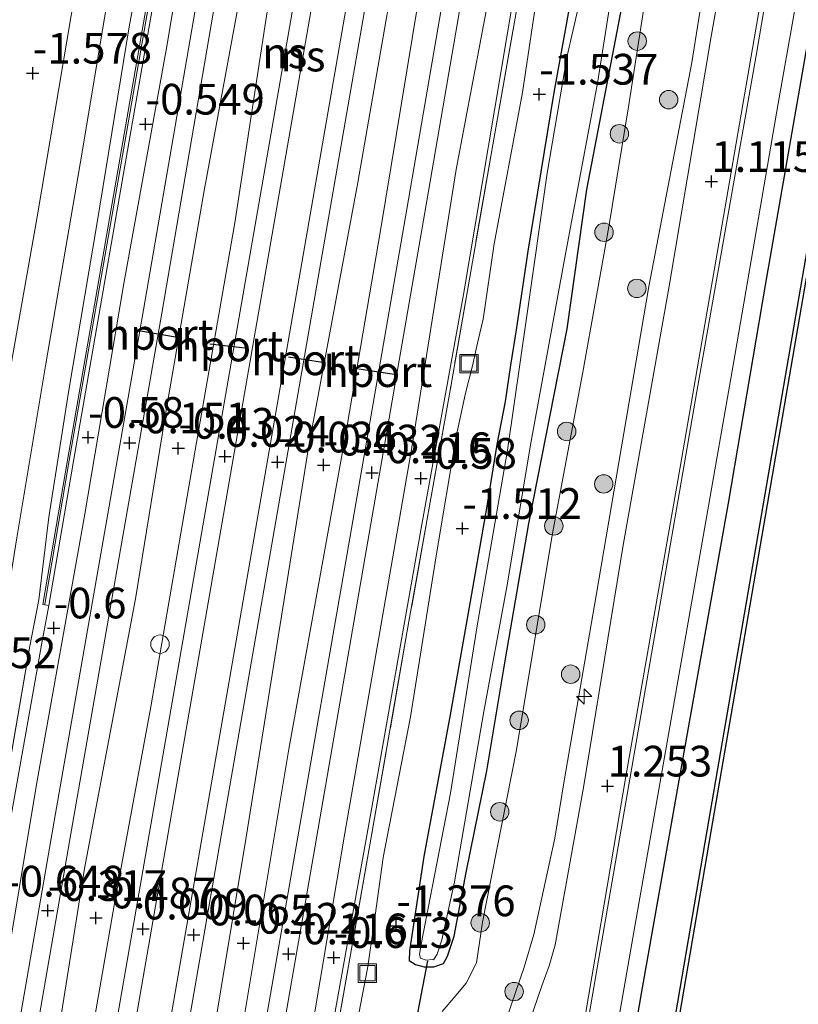
# Model space of a CAD drawing. Units: metres. Extents: x 125941 to 129816, y 468750 to 475001.
# Drawn here: x 128644 to 128707, y 469499 to 469579 of the extents above; entities that cross this region are included whole.
import ezdxf
from ezdxf.enums import TextEntityAlignment as Align

# ---------------------------------------------------------------- set-up
doc = ezdxf.new("R2010")
doc.units = ezdxf.units.M
doc.linetypes.add('IE-TERREINAFSCHEIDING', pattern=[10, 8, -2])
doc.layers.get('0').update_dxf_attribs({"lineweight": 25})
for name, color, linetype, lineweight in [('B-ME-AL-OVERIG-S-B1', 7, 'Continuous', 18), ('B-ME-GC-DAMWAND-GV-B6', 10, 'Continuous', 25), ('B-ME-GR-BOOM-S-B1', 93, 'Continuous', 18), ('B-ME-GW-HOOGTEPUNT-S-B1', 10, 'Continuous', 25), ('B-ME-GW-INSTEEKWATERGANG-L-B1', 10, 'Continuous', 25), ('B-ME-GW-KRUINLIJN-L-B1', 93, 'Continuous', 18), ('B-ME-GW-TEENLIJN-L-B1', 93, 'Continuous', 18), ('B-ME-IE-GRASLAND-GV-B6', 93, 'Continuous', 18), ('B-ME-IE-INRICHTINGSELEMENT-S-B1', 253, 'Continuous', 18), ('B-ME-IE-TERREINAFSCHEIDING-HAAG-L-B1', 10, 'Continuous', 25), ('B-ME-IE-TERREINAFSCHEIDING-RASTERHEKWERK-L-B1', 8, 'IE-TERREINAFSCHEIDING', 18), ('B-ME-KW-DUIKER-L-B1', 10, 'Continuous', 25), ('B-ME-KW-GELUIDSWERING-GV-B6', 8, 'Continuous', 18), ('B-ME-KW-SCHERM-L-B1', 8, 'Continuous', 18), ('B-ME-OB-WATERLIJN-L-B1', 133, 'OB-WATERLIJN', 18), ('B-ME-OG-WATER-GV-B6', 153, 'Continuous', 18), ('B-ME-SB-SPOOR-GV-B6', 253, 'Continuous', 18), ('B-ME-SB-SPOOR-L-B1', 253, 'Continuous', 18), ('B-ME-VH-VERH_SOORT-BETON-OVERIG-GV-B6', 8, 'IE-TERREINAFSCHEIDING-NATUURLIJK-HOUTWAL', 18), ('B-ME-VH-VERH_SOORT-BITUMEN-GV-B6', 8, 'IE-TERREINAFSCHEIDING-NATUURLIJK-HOUTWAL', 18), ('B-ME-VH-VERH_SOORT-HALF_VERHARDING-GV-B6', 8, 'IE-TERREINAFSCHEIDING-NATUURLIJK-HOUTWAL', 18), ('B-ME-VW-PORTAAL-L-B1', 10, 'Continuous', 25)]:
    doc.layers.add(name, color=color, linetype=linetype, lineweight=lineweight)
doc.styles.add('NLCS-ISO', font='NLCS-ISO.TTF')
doc.linetypes.add('IE-TERREINAFSCHEIDING-NATUURLIJK-HOUTWAL', pattern='A,7,-1.5,[67,NLCS.SHX,S=0.75,R=45,X=0,Y=0],-1.5,7,-1.5,[70,NLCS.SHX,S=0.75,R=0,X=0,Y=0],-1.5', length=20)
doc.linetypes.add('OB-WATERLIJN', pattern='A,10,[32,NLCS.SHX,S=2,R=0,X=0,Y=0],-12', length=22)

# ---------------------------------------------------------------- blocks, each defined once
blk = doc.blocks.new('put')
for p, q in [((0.75, 0.75), (-0.75, 0.75)), ((-0.75, 0.75), (-0.75, -0.75)), ((0.75, -0.75), (0.75, 0.75)), ((-0.75, -0.75), (0.75, -0.75))]:
    blk.add_line(p, q)
blk.add_lwpolyline([(-0.625, 0.625), (0.625, 0.625), (0.625, -0.625), (-0.625, -0.625)], close=True)
blk = doc.blocks.new('dtb')
blk.add_circle((0, 0), 0.75)
blk = doc.blocks.new('boom')
blk.add_hatch(color=256).paths.add_polyline_path([(-0.75, 0, 1), (0.75, 0, 1)])
blk.add_circle((0, 0), 0.75)
blk = doc.blocks.new('hecto')
for p, q in [((0, 0.625), (-0.625, 0)), ((0, -0.625), (0, 0.625)), ((-0.625, 0), (0.625, 0)), ((0.625, 0), (0, -0.625))]:
    blk.add_line(p, q)
blk = doc.blocks.new('hoogtepunt')
for p, q in [((-0.5, 0), (0.5, 0)), ((0, 0.5), (0, -0.5))]:
    blk.add_line(p, q)

msp = doc.modelspace()

# ---------------------------------------------------------------- linework, layer by layer
at = {"layer": 'B-ME-GC-DAMWAND-GV-B6'}
for points in [[(128685.581, 469427.033, -0.273), (128685.285, 469427.084, 0.606), (128700.047, 469513.415, 0.578), (128713.059, 469588.996, 0.578), (128726.952, 469669.271, 0.578), (128743.079, 469762.591, 0.567), (128752.882, 469819.276, 0.567), (128764.394, 469885.617, 0.559), (128772.449, 469931.825, 0.559), (128780.03, 469975.604, 0.559), (128788.276, 470023.495, 0.559), (128802.222, 470104.527, 0.665), (128810.56, 470152.521, 0.534)], [(128810.856, 470152.47, -0.251), (128802.518, 470104.476, -0.251), (128788.572, 470023.444, -0.251), (128780.326, 469975.553, -0.251), (128772.745, 469931.774, -0.251), (128764.69, 469885.566, -0.251), (128753.178, 469819.225, -0.251), (128743.375, 469762.54, -0.251), (128727.248, 469669.22, -0.273), (128713.355, 469588.945, -0.273), (128700.343, 469513.364, -0.273), (128685.581, 469427.033, -0.273)]]:
    msp.add_polyline3d(points, dxfattribs=at)
at = {"layer": 'B-ME-GW-INSTEEKWATERGANG-L-B1'}
msp.add_polyline3d([(128689.709, 469585.324, -1.543), (128687.582, 469573.501, -1.614), (128685.463, 469560.59, -1.6), (128684.521, 469554.185, -1.6), (128684.041, 469551.31, -1.515), (128683.617, 469548.351, -1.487), (128682.947, 469544.861, -1.501), (128682.093, 469539.669, -1.643), (128680.69, 469531.615, -1.6), (128679.153, 469522.863, -1.494), (128677.01, 469511.333, -1.558), (128675.827, 469503.671, -1.437), (128675.819, 469502.876, -1.43), (128676.337, 469502.56, -1.451), (128677.022, 469502.356, -1.451), (128677.816, 469502.348, -1.43), (128678.595, 469502.633, -1.337), (128678.925, 469503.221, -1.288), (128679.456, 469504.855, -1.316), (128680.449, 469510.021, -1.387), (128682.115, 469518.313, -1.408), (128683.649, 469527.428, -1.316), (128685.546, 469538.427, -1.344), (128688.661, 469554.258, -1.38), (128690.262, 469565.603, -1.465), (128693.388, 469581.866, -1.288)], dxfattribs=at)
at = {"layer": 'B-ME-GW-KRUINLIJN-L-B1'}
for points in [[(128645.668, 469532.216, -0.6), (128646.496, 469538.95, -0.513), (128648.115, 469549.264, -0.676), (128650.399, 469562.767, -0.615), (128653.052, 469578.998, -0.625), (128655.895, 469593.793, -0.636), (128658.141, 469607.096, -0.651), (128661.059, 469623.898, -0.646), (128662.909, 469632.169, -0.596)], [(128687.652, 469512.835, 1.054), (128688.412, 469517.483, 1.041), (128691.027, 469532.566, 1.013), (128695.295, 469557.721, 0.958), (128698.796, 469575.94, 0.893), (128701.975, 469595.921, 0.93)], [(128681.737, 469491.103, 0.946), (128683.223, 469496.609, 1.037), (128684.126, 469499.324, 1.068), (128685.16, 469502.337, 1.112), (128685.947, 469504.987, 1.134), (128687.652, 469512.835, 1.054)]]:
    msp.add_polyline3d(points, dxfattribs=at)
at = {"layer": 'B-ME-GW-TEENLIJN-L-B1'}
for points in [[(128626.371, 469431.639, -1.695), (128628.176, 469441.553, -1.67), (128630.832, 469459.137, -1.57), (128633.928, 469475.623, -1.578), (128637.399, 469497.827, -1.556), (128641.2, 469520.62, -1.514), (128643.89, 469537.256, -1.649), (128646.251, 469551.423, -1.606), (128649.229, 469568.801, -1.62), (128652.456, 469588.229, -1.514), (128654.787, 469602.619, -1.471), (128657.547, 469619.242, -1.663), (128662.081, 469642.834, -1.762), (128666.448, 469668.196, -1.713), (128668.777, 469682.948, -1.77), (128672.275, 469701.528, -1.741), (128674.925, 469717.955, -1.563), (128678.579, 469739.98, -1.649), (128682.729, 469762.705, -1.642), (128684.172, 469769.329, -1.51)], [(128695.559, 469584.55, -1.064), (128693.644, 469572.324, -1.292), (128692.058, 469562.568, -1.292), (128689.931, 469550.745, -1.214), (128687.452, 469537.47, -1.278), (128684.531, 469520.009, -1.242), (128681.765, 469505.992, -1.221), (128681.274, 469502.685, -1.164), (128680.45, 469501.034, -1.1), (128679.607, 469500.038, -1.1), (128678.488, 469498.733, -1.078)], [(128686.369, 469582.419, -1.341), (128685.015, 469573.488, -1.453), (128682.724, 469561.19, -1.454), (128681.836, 469555.063, -1.525), (128681.431, 469553.332, -1.333), (128680.958, 469551.251, -1.099), (128680.39, 469549.044, -1.269), (128679.636, 469545.498, -1.412), (128678.021, 469535.965, -1.547), (128675.904, 469522.692, -1.426), (128673.704, 469511.245, -1.454), (128672.937, 469505.747, -1.376), (128672.406, 469502.23, -1.035), (128671.025, 469495.041, -1.198)]]:
    msp.add_polyline3d(points, dxfattribs=at)
at = {"layer": 'B-ME-IE-GRASLAND-GV-B6'}
for points in [[(128743.079, 469762.591, 0.567), (128726.952, 469669.271, 0.578), (128713.059, 469588.996, 0.578), (128700.047, 469513.415, 0.578), (128685.285, 469427.084, 0.606), (128682.038, 469427.199, 1.243), (128685.112, 469445.025, 1.239), (128688.156, 469462.668, 1.234), (128691.45, 469481.349, 1.191), (128694.676, 469500.192, 1.152), (128698.153, 469519.826, 1.103), (128701.749, 469540.08, 1.113), (128704.764, 469557.827, 1.074), (128708.704, 469580.385, 1.079), (128712.339, 469601.866, 1.128), (128716.24, 469624.482, 1.079), (128720.393, 469647.888, 1.021), (128724.364, 469671.379, 1.016), (128728.143, 469692.586, 1.089), (128732.982, 469720.85, 1.22)], [(128637.399, 469497.827, -1.556), (128641.2, 469520.62, -1.514), (128643.89, 469537.256, -1.649), (128646.251, 469551.423, -1.606), (128649.229, 469568.801, -1.62), (128652.456, 469588.229, -1.514), (128654.787, 469602.619, -1.471), (128657.547, 469619.242, -1.663), (128662.081, 469642.834, -1.762), (128666.448, 469668.196, -1.713), (128668.777, 469682.948, -1.77), (128672.275, 469701.528, -1.741), (128674.925, 469717.955, -1.563), (128678.579, 469739.98, -1.649)], [(128678.579, 469739.98, -1.649), (128674.925, 469717.955, -1.563), (128672.275, 469701.528, -1.741), (128668.777, 469682.948, -1.77), (128666.448, 469668.196, -1.713), (128662.081, 469642.834, -1.762), (128657.547, 469619.242, -1.663), (128654.787, 469602.619, -1.471), (128652.456, 469588.229, -1.514), (128649.229, 469568.801, -1.62), (128646.251, 469551.423, -1.606), (128643.89, 469537.256, -1.649), (128641.2, 469520.62, -1.514), (128637.399, 469497.827, -1.556)], [(128681.822, 469737.12, -0.737), (128676.948, 469708.743, -0.745), (128674.309, 469693.689, -0.727), (128671.669, 469678.635, -0.709), (128667.478, 469653.819, -0.674), (128664.407, 469635.953, -0.652), (128663.833, 469631.898, -0.626), (128663.34, 469631.983, -0.596), (128660.215, 469613.836, -0.595), (128656.429, 469591.983, -0.631), (128652.519, 469569.482, -0.615), (128648.007, 469543.574, -0.6), (128646.01, 469531.839, -0.595), (128646.503, 469531.755, -0.595), (128645.911, 469528.555, -0.73), (128642.431, 469509.172, -0.745), (128638.058, 469484.535, -0.73)], [(128669.603, 469497.653, -0.659), (128672.693, 469514.864, -0.688), (128676.784, 469538.035, -0.652), (128680.223, 469557.061, -0.624), (128684.266, 469581.11, -0.61), (128687.321, 469599.268, -0.602), (128690.865, 469619.215, -0.645), (128694.312, 469639.036, -0.695), (128697.982, 469660.768, -0.737), (128701.249, 469680.405, -0.716), (128705.212, 469704.035, -0.702), (128709.793, 469730.514, -0.674)], [(128632.383, 469488.521, -1.633), (128635.631, 469506.933, -1.654), (128639.036, 469525.024, -1.661), (128642.166, 469544.327, -1.761), (128645.536, 469563.366, -1.647), (128648.325, 469579.766, -1.64), (128650.973, 469594.674, -1.491), (128654.179, 469613.238, -1.704), (128657.623, 469633.421, -1.732), (128661.033, 469652.67, -1.725), (128664.674, 469672.742, -1.754), (128668.4, 469694.391, -1.818), (128671.713, 469713.514, -1.675), (128674.481, 469729.05, -1.711)], [(128689.759, 469480.294, 1.105), (128693.928, 469504.246, 1.183), (128697.67, 469525.602, 1.105), (128702.174, 469551.299, 1.041), (128705.834, 469572.599, 1.034), (128710.005, 469596.188, 1.077), (128714.426, 469621.829, 1.034), (128718.796, 469646.828, 1.02), (128723.646, 469674.703, 1.02), (128727.592, 469698.625, 1.027), (128732.405, 469725.928, 1.141)], [(128669.428, 469494.262, -0.622), (128672.69, 469512.742, -0.622), (128675.657, 469529.688, -0.643), (128679.16, 469549.425, -0.686), (128682.607, 469569.246, -0.643), (128686.017, 469588.494, -0.459), (128690.221, 469613.381, -0.729), (128694.964, 469640.697, -0.7), (128698.247, 469660.042, -0.75), (128702.571, 469685.556, -0.714), (128705.678, 469704.357, -0.665), (128708.873, 469722.489, -0.515)], [(128708.873, 469722.489, -0.515), (128705.678, 469704.357, -0.665), (128702.571, 469685.556, -0.714), (128698.247, 469660.042, -0.75), (128694.964, 469640.697, -0.7), (128690.221, 469613.381, -0.729), (128686.017, 469588.494, -0.459), (128682.607, 469569.246, -0.643), (128679.16, 469549.425, -0.686), (128675.657, 469529.688, -0.643), (128672.69, 469512.742, -0.622), (128669.428, 469494.262, -0.622)], [(128683.223, 469496.609, 1.037), (128684.126, 469499.324, 1.068), (128685.16, 469502.337, 1.112), (128685.947, 469504.987, 1.134), (128687.652, 469512.835, 1.054), (128688.412, 469517.483, 1.041), (128691.027, 469532.566, 1.013), (128695.295, 469557.721, 0.958), (128698.796, 469575.94, 0.893), (128701.975, 469595.921, 0.93), (128709.354, 469639.077, 1.018), (128712.825, 469657.977, 0.932), (128716.231, 469678.818, 0.961), (128719.413, 469696.137, 0.957), (128720.474, 469703.634, 0.885), (128720.582, 469707.488, 0.855), (128720.112, 469711.923, 0.865), (128720.304, 469715.381, 0.846), (128720.944, 469722.154, 0.883)], [(128720.944, 469722.154, 0.883), (128720.304, 469715.381, 0.846), (128720.112, 469711.923, 0.865), (128720.582, 469707.488, 0.855), (128720.474, 469703.634, 0.885), (128719.413, 469696.137, 0.957), (128716.231, 469678.818, 0.961), (128712.825, 469657.977, 0.932), (128709.354, 469639.077, 1.018), (128701.975, 469595.921, 0.93), (128698.796, 469575.94, 0.893), (128695.295, 469557.721, 0.958), (128691.027, 469532.566, 1.013), (128688.412, 469517.483, 1.041), (128687.652, 469512.835, 1.054), (128685.947, 469504.987, 1.134), (128685.16, 469502.337, 1.112), (128684.126, 469499.324, 1.068), (128683.223, 469496.609, 1.037)], [(128732.982, 469720.85, 1.22), (128728.143, 469692.586, 1.089), (128724.364, 469671.379, 1.016), (128720.393, 469647.888, 1.021), (128716.24, 469624.482, 1.079), (128712.339, 469601.866, 1.128), (128708.704, 469580.385, 1.079), (128704.764, 469557.827, 1.074), (128701.749, 469540.08, 1.113), (128698.153, 469519.826, 1.103), (128694.676, 469500.192, 1.152), (128691.45, 469481.349, 1.191)], [(128678.063, 469719.596, -0.703), (128675.633, 469705.442, -0.767), (128673.095, 469690.731, -0.739), (128670.249, 469674.414, -0.725), (128667.684, 469659.562, -0.661), (128665.131, 469645.143, -0.703), (128662.909, 469632.169, -0.596), (128661.059, 469623.898, -0.646), (128658.141, 469607.096, -0.651), (128655.895, 469593.793, -0.636), (128653.052, 469578.998, -0.625), (128650.399, 469562.767, -0.615), (128648.115, 469549.264, -0.676), (128646.496, 469538.95, -0.513), (128645.668, 469532.216, -0.6), (128644.947, 469528.44, -0.654), (128641.66, 469509.457, -0.796), (128639.096, 469494.606, -0.725)], [(128639.096, 469494.606, -0.725), (128641.66, 469509.457, -0.796), (128644.947, 469528.44, -0.654), (128645.668, 469532.216, -0.6), (128646.496, 469538.95, -0.513), (128648.115, 469549.264, -0.676), (128650.399, 469562.767, -0.615), (128653.052, 469578.998, -0.625), (128655.895, 469593.793, -0.636), (128658.141, 469607.096, -0.651), (128661.059, 469623.898, -0.646), (128662.909, 469632.169, -0.596), (128665.131, 469645.143, -0.703), (128667.684, 469659.562, -0.661), (128670.249, 469674.414, -0.725), (128673.095, 469690.731, -0.739), (128675.633, 469705.442, -0.767), (128678.063, 469719.596, -0.703)], [(128722.317, 469719.76, 1.069), (128721.781, 469715.086, 1.069), (128721.684, 469713.078, 1.069), (128721.878, 469709.567, 1.062), (128722.155, 469706.112, 1.069), (128722.158, 469703.868, 1.055), (128721.911, 469701.454, 1.041), (128718.985, 469684.718, 0.956), (128714.776, 469660.557, 0.885), (128710.344, 469634.484, 1.005), (128705.29, 469605.925, 0.998), (128700.37, 469578.064, 1.02), (128696.968, 469557.728, 1.062), (128693.21, 469536.664, 1.041), (128689.999, 469516.943, 1.141), (128687.684, 469504.143, 1.162), (128687.209, 469502.425, 1.183), (128686.608, 469500.803, 1.183), (128685.298, 469497.002, 1.155)], [(128690.496, 469584.521, -1.99), (128688.66, 469576.478, -1.99), (128687.045, 469566.945, -1.99), (128685.391, 469555.32, -1.99), (128683.8, 469544.407, -1.99), (128681.37, 469530.254, -1.99), (128679.159, 469516.493, -1.99), (128676.798, 469504.208, -1.99), (128676.637, 469503.37, -1.99), (128676.723, 469503.064, -1.99), (128677.198, 469502.901, -1.99), (128677.714, 469502.946, -1.99), (128677.784, 469502.933, -1.99), (128678.087, 469503.381, -1.99), (128678.455, 469504.541, -1.99), (128679.506, 469509.261, -1.99), (128681.883, 469523.135, -1.99), (128683.758, 469533.269, -1.99), (128685.746, 469545.119, -1.99), (128688.558, 469560.502, -1.99), (128691.13, 469574.266, -1.99), (128693.724, 469590.776, -1.99)], [(128693.388, 469581.866, -1.288), (128690.262, 469565.603, -1.465), (128688.661, 469554.258, -1.38), (128685.546, 469538.427, -1.344), (128683.649, 469527.428, -1.316), (128682.115, 469518.313, -1.408), (128680.449, 469510.021, -1.387), (128679.456, 469504.855, -1.316), (128678.925, 469503.221, -1.288), (128678.595, 469502.633, -1.337), (128677.816, 469502.348, -1.43), (128677.022, 469502.356, -1.451), (128676.337, 469502.56, -1.451), (128675.819, 469502.876, -1.43), (128675.827, 469503.671, -1.437), (128677.01, 469511.333, -1.558), (128679.153, 469522.863, -1.494), (128680.69, 469531.615, -1.6), (128682.093, 469539.669, -1.643), (128682.947, 469544.861, -1.501), (128683.617, 469548.351, -1.487), (128684.041, 469551.31, -1.515), (128684.521, 469554.185, -1.6), (128685.463, 469560.59, -1.6), (128687.582, 469573.501, -1.614), (128689.709, 469585.324, -1.543)], [(128689.709, 469585.324, -1.543), (128687.582, 469573.501, -1.614), (128685.463, 469560.59, -1.6), (128684.521, 469554.185, -1.6), (128684.041, 469551.31, -1.515), (128683.617, 469548.351, -1.487), (128682.947, 469544.861, -1.501), (128682.093, 469539.669, -1.643), (128680.69, 469531.615, -1.6), (128679.153, 469522.863, -1.494), (128677.01, 469511.333, -1.558), (128675.827, 469503.671, -1.437), (128675.819, 469502.876, -1.43), (128676.337, 469502.56, -1.451), (128677.022, 469502.356, -1.451), (128677.816, 469502.348, -1.43), (128678.595, 469502.633, -1.337), (128678.925, 469503.221, -1.288), (128679.456, 469504.855, -1.316), (128680.449, 469510.021, -1.387), (128682.115, 469518.313, -1.408), (128683.649, 469527.428, -1.316), (128685.546, 469538.427, -1.344), (128688.661, 469554.258, -1.38), (128690.262, 469565.603, -1.465), (128693.388, 469581.866, -1.288)], [(128695.559, 469584.55, -1.064), (128693.644, 469572.324, -1.292), (128692.058, 469562.568, -1.292), (128689.931, 469550.745, -1.214), (128687.452, 469537.47, -1.278), (128684.531, 469520.009, -1.242), (128681.765, 469505.992, -1.221), (128681.274, 469502.685, -1.164), (128680.45, 469501.034, -1.1), (128679.607, 469500.038, -1.1), (128678.488, 469498.733, -1.078)], [(128678.488, 469498.733, -1.078), (128679.607, 469500.038, -1.1), (128680.45, 469501.034, -1.1), (128681.274, 469502.685, -1.164), (128681.765, 469505.992, -1.221), (128684.531, 469520.009, -1.242), (128687.452, 469537.47, -1.278), (128689.931, 469550.745, -1.214), (128692.058, 469562.568, -1.292), (128693.644, 469572.324, -1.292), (128695.559, 469584.55, -1.064)], [(128686.369, 469582.419, -1.341), (128685.015, 469573.488, -1.453), (128682.724, 469561.19, -1.454), (128681.836, 469555.063, -1.525), (128681.431, 469553.332, -1.333), (128680.958, 469551.251, -1.099), (128680.39, 469549.044, -1.269), (128679.636, 469545.498, -1.412), (128678.021, 469535.965, -1.547), (128675.904, 469522.692, -1.426), (128673.704, 469511.245, -1.454), (128672.937, 469505.747, -1.376), (128672.406, 469502.23, -1.035), (128671.025, 469495.041, -1.198)], [(128671.025, 469495.041, -1.198), (128672.406, 469502.23, -1.035), (128672.937, 469505.747, -1.376), (128673.704, 469511.245, -1.454), (128675.904, 469522.692, -1.426), (128678.021, 469535.965, -1.547), (128679.636, 469545.498, -1.412), (128680.39, 469549.044, -1.269), (128680.958, 469551.251, -1.099), (128681.431, 469553.332, -1.333), (128681.836, 469555.063, -1.525), (128682.724, 469561.19, -1.454), (128685.015, 469573.488, -1.453), (128686.369, 469582.419, -1.341)]]:
    msp.add_polyline3d(points, dxfattribs=at)
at = {"layer": 'B-ME-IE-TERREINAFSCHEIDING-HAAG-L-B1'}
msp.add_polyline3d([(128739.906, 469761.507, 1.307), (128736.792, 469742.989, 1.22), (128732.982, 469720.85, 1.22), (128728.143, 469692.586, 1.089), (128724.364, 469671.379, 1.016), (128720.393, 469647.888, 1.021), (128716.24, 469624.482, 1.079), (128712.339, 469601.866, 1.128), (128708.704, 469580.385, 1.079), (128704.764, 469557.827, 1.074), (128701.749, 469540.08, 1.113), (128698.153, 469519.826, 1.103), (128694.676, 469500.192, 1.152), (128691.45, 469481.349, 1.191), (128688.156, 469462.668, 1.234), (128685.112, 469445.025, 1.239), (128682.038, 469427.199, 1.243)], dxfattribs=at)
at = {"layer": 'B-ME-IE-TERREINAFSCHEIDING-RASTERHEKWERK-L-B1'}
for points in [[(128716.083, 469764.85, -0.705), (128712.529, 469744.151, -0.707), (128708.873, 469722.489, -0.515), (128705.678, 469704.357, -0.665), (128702.571, 469685.556, -0.714), (128698.247, 469660.042, -0.75), (128694.964, 469640.697, -0.7), (128690.221, 469613.381, -0.729), (128686.017, 469588.494, -0.459), (128682.607, 469569.246, -0.643), (128679.16, 469549.425, -0.686), (128675.657, 469529.688, -0.643), (128672.69, 469512.742, -0.622), (128669.428, 469494.262, -0.622), (128666.82, 469479.563, -0.622), (128663.547, 469460.65, -0.665), (128660.532, 469442.701, -0.793), (128658.055, 469428.805, -0.755)], [(128628.198, 469431.476, -0.866), (128629.988, 469441.566, -0.817), (128632.953, 469458.874, -0.774), (128636.357, 469478.847, -0.753), (128639.096, 469494.606, -0.725), (128641.66, 469509.457, -0.796), (128644.947, 469528.44, -0.654), (128645.668, 469532.216, -0.6)]]:
    msp.add_polyline3d(points, dxfattribs=at)
at = {"layer": 'B-ME-KW-DUIKER-L-B1'}
msp.add_line((128677.289, 469502.846, -1.934), (128668.956, 469459.487, -1.804), dxfattribs=at)
at = {"layer": 'B-ME-KW-GELUIDSWERING-GV-B6'}
msp.add_polyline3d([(128663.833, 469631.898, -0.626), (128660.708, 469613.751, -0.595), (128656.922, 469591.898, -0.631), (128653.012, 469569.396, -0.615), (128648.5, 469543.489, -0.6), (128646.503, 469531.755, -0.595), (128646.01, 469531.839, -0.595), (128648.007, 469543.574, -0.6), (128652.519, 469569.482, -0.615), (128656.429, 469591.983, -0.631), (128660.215, 469613.836, -0.595), (128663.34, 469631.983, -0.596), (128663.833, 469631.898, -0.626)], dxfattribs=at)
at = {"layer": 'B-ME-KW-SCHERM-L-B1'}
msp.add_polyline3d([(128663.479, 469631.908, 1.8), (128660.363, 469613.81, 1.785), (128656.577, 469591.957, 1.785), (128652.667, 469569.456, 1.75), (128648.155, 469543.549, 1.795), (128646.166, 469531.863, 1.664)], dxfattribs=at)
at = {"layer": 'B-ME-OB-WATERLIJN-L-B1'}
msp.add_polyline3d([(128743.375, 469762.54, -0.251), (128727.248, 469669.22, -0.273), (128713.355, 469588.945, -0.273), (128700.343, 469513.364, -0.273), (128685.581, 469427.033, -0.273)], dxfattribs=at)
at = {"layer": 'B-ME-OG-WATER-GV-B6'}
for points in [[(128889.199, 470349.605, -0.254), (128736.438, 469421.579, -0.254), (128685.581, 469427.033, -0.273), (128700.343, 469513.364, -0.273), (128713.355, 469588.945, -0.273), (128727.248, 469669.22, -0.273), (128743.375, 469762.54, -0.251), (128753.178, 469819.225, -0.251), (128764.69, 469885.566, -0.251), (128772.745, 469931.774, -0.251), (128780.326, 469975.553, -0.251), (128788.572, 470023.444, -0.251), (128802.518, 470104.476, -0.251), (128810.856, 470152.47, -0.251)], [(128693.724, 469590.776, -1.99), (128691.13, 469574.266, -1.99), (128688.558, 469560.502, -1.99), (128685.746, 469545.119, -1.99), (128683.758, 469533.269, -1.99), (128681.883, 469523.135, -1.99), (128679.506, 469509.261, -1.99), (128678.455, 469504.541, -1.99), (128678.087, 469503.381, -1.99), (128677.784, 469502.933, -1.99), (128677.714, 469502.946, -1.99), (128677.198, 469502.901, -1.99), (128676.723, 469503.064, -1.99), (128676.637, 469503.37, -1.99), (128676.798, 469504.208, -1.99), (128679.159, 469516.493, -1.99), (128681.37, 469530.254, -1.99), (128683.8, 469544.407, -1.99), (128685.391, 469555.32, -1.99), (128687.045, 469566.945, -1.99), (128688.66, 469576.478, -1.99), (128690.496, 469584.521, -1.99)]]:
    msp.add_polyline3d(points, dxfattribs=at)
at = {"layer": 'B-ME-SB-SPOOR-GV-B6'}
for points in [[(128639.122, 469480.277, -0.709), (128642.692, 469500.364, -0.723), (128645.493, 469517.196, -0.695), (128649.372, 469538.888, -0.595), (128652.602, 469557.954, -0.595), (128656.121, 469577.399, -0.574), (128659.268, 469596.408, -0.617), (128663.534, 469620.487, -0.581), (128667.104, 469642.455, -0.709), (128671.112, 469665.57, -0.737), (128675.624, 469692.061, -0.709), (128679.144, 469711.506, -0.709), (128683.355, 469737.187, -0.652)], [(128648.039, 469485.667, -0.47), (128651.837, 469507.499, -0.418), (128654.783, 469523.523, -0.339), (128658.396, 469544.396, -0.431), (128661.618, 469562.888, -0.398), (128664.225, 469579.906, -0.405), (128667.292, 469596.902, -0.522), (128671.395, 469620.667, -0.424), (128675.771, 469645.507, -0.378), (128678.698, 469662.464, -0.333), (128682.286, 469683.208, -0.411), (128686.497, 469706.156, -0.196), (128691.29, 469733.886, -0.291)], [(128700.207, 469731.85, -0.425), (128696.389, 469709.35, -0.425), (128692.011, 469683.556, -0.475), (128687.636, 469659.282, -0.46), (128683.459, 469634.535, -0.439), (128679.459, 469612.215, -0.418), (128676.366, 469593.484, -0.425), (128671.624, 469566.169, -0.439), (128667.658, 469544.783, -0.418), (128665.102, 469528.845, -0.443), (128662.546, 469512.906, -0.467), (128659.439, 469494.105, -0.396)], [(128686.39, 469722.852, -0.482), (128683.15, 469705.235, -0.567), (128679.467, 469683.434, -0.588), (128676.808, 469668.094, -0.581), (128673.61, 469650.324, -0.567), (128670.963, 469633.535, -0.553), (128668.261, 469618.348, -0.567), (128665.136, 469600.203, -0.588), (128662.714, 469584.962, -0.489), (128659.151, 469565.67, -0.496), (128656.08, 469547.804, -0.517), (128653.534, 469532.298, -0.538), (128649.392, 469510.367, -0.531), (128646.69, 469493.298, -0.538)], [(128706.546, 469721.15, -0.61), (128702.297, 469696.779, -0.674), (128698.257, 469672.368, -0.716), (128693.037, 469643.696, -0.702), (128689.082, 469620.86, -0.695), (128684.391, 469592.304, -0.538), (128679.645, 469567.233, -0.61), (128676.05, 469544.762, -0.652), (128673.311, 469529.003, -0.649), (128670.572, 469513.245, -0.645), (128667.225, 469493.188, -0.695)], [(128662.284, 469497.612, -0.467), (128666.019, 469520.055, -0.467), (128670.609, 469545.446, -0.432), (128673.479, 469562.265, -0.482), (128676.478, 469580.507, -0.411), (128680.156, 469601.152, -0.46), (128684.024, 469624.293, -0.503), (128687.595, 469644.38, -0.46), (128690.76, 469662.734, -0.531), (128693.532, 469677.908, -0.496), (128697.22, 469698.985, -0.482), (128700.769, 469720.089, -0.475)]]:
    msp.add_polyline3d(points, dxfattribs=at)
at = {"layer": 'B-ME-SB-SPOOR-L-B1'}
for points in [[(128691.004, 469768.37, -0.079), (128687.993, 469750.817, -0.147), (128683.623, 469725.817, -0.183), (128679.243, 469700.384, -0.169), (128674.594, 469673.559, -0.176), (128670.344, 469649.187, -0.176), (128665.843, 469623.13, -0.133), (128661.873, 469600.585, -0.126), (128658.388, 469580.19, -0.084), (128654.208, 469555.808, -0.14), (128650.547, 469534.873, -0.197), (128646.938, 469514.214, -0.283), (128643.625, 469495.091, -0.304), (128639.39, 469470.789, -0.325), (128634.582, 469442.761, -0.325), (128632.555, 469431.086, -0.355)], [(128692.49, 469768.161, -0.079), (128689.471, 469750.56, -0.147), (128685.101, 469725.561, -0.183), (128680.721, 469700.129, -0.169), (128676.072, 469673.302, -0.176), (128671.822, 469648.931, -0.176), (128667.321, 469622.872, -0.133), (128663.351, 469600.329, -0.126), (128659.866, 469579.937, -0.084), (128655.686, 469555.552, -0.14), (128652.025, 469534.615, -0.197), (128648.416, 469513.957, -0.283), (128645.103, 469494.834, -0.304), (128640.868, 469470.533, -0.325), (128636.06, 469442.506, -0.325), (128634.054, 469430.952, -0.355)], [(128702.88, 469766.703, 0.167), (128692.651, 469707.671, 0.07), (128681.917, 469645.611, 0.045), (128671.552, 469585.426, 0.074), (128659.846, 469517.962, 0.103), (128648.828, 469454.435, 0.078), (128644.737, 469429.996, 0.083)], [(128710.569, 469765.624, -0.024), (128707.261, 469746.753, -0.055), (128702.797, 469721.264, -0.055), (128698.137, 469694.002, -0.041), (128693.008, 469664.301, -0.041), (128688.772, 469640, -0.062), (128684.432, 469614.779, -0.076), (128679.901, 469588.943, -0.041), (128675.614, 469563.998, -0.048), (128670.978, 469537.241, -0.069), (128666.303, 469510.275, -0.084), (128662.12, 469486.25, -0.098), (128658.797, 469466.696, -0.098), (128654.816, 469443.721, -0.126), (128652.355, 469429.315, -0.122)], [(128712.055, 469765.416, -0.024), (128708.739, 469746.495, -0.055), (128704.275, 469721.008, -0.055), (128699.615, 469693.748, -0.041), (128694.486, 469664.045, -0.041), (128690.25, 469639.744, -0.062), (128685.91, 469614.522, -0.076), (128681.379, 469588.686, -0.041), (128677.092, 469563.743, -0.048), (128672.456, 469536.985, -0.069), (128667.781, 469510.018, -0.084), (128663.598, 469485.996, -0.098), (128660.275, 469466.442, -0.098), (128656.294, 469443.467, -0.126), (128653.854, 469429.181, -0.122)], [(128694.129, 469707.415, 0.07), (128683.395, 469645.356, 0.045), (128673.03, 469585.17, 0.074), (128661.324, 469517.706, 0.103), (128650.307, 469454.183, 0.078)], [(128682.512, 469673.846, 0.107), (128667.472, 469586.923, 0.111), (128648.829, 469479.596, 0.086)], [(128683.99, 469673.59, 0.107), (128668.95, 469586.667, 0.111), (128650.307, 469479.34, 0.086)]]:
    msp.add_polyline3d(points, dxfattribs=at)
at = {"layer": 'B-ME-VH-VERH_SOORT-BETON-OVERIG-GV-B6'}
for points in [[(128689.401, 469494.025, 1.245), (128693.435, 469517.831, 1.221), (128697.852, 469543.006, 1.168), (128701.623, 469564.818, 1.174), (128705.86, 469589.366, 1.18), (128708.522, 469604.781, 1.18), (128711.184, 469620.196, 1.18), (128714.512, 469639.39, 1.156), (128719.094, 469665.735, 1.133), (128722.676, 469686.562, 1.127), (128725.99, 469705.999, 1.174), (128729.837, 469728.518, 1.245)], [(128729.196, 469722.992, 1.227), (128725.097, 469698.538, 1.127), (128720.517, 469671.892, 1.091), (128715.661, 469643.496, 1.139), (128712.276, 469624.314, 1.192), (128708.137, 469600.588, 1.192), (128704.047, 469576.493, 1.139), (128699.218, 469549.174, 1.115), (128695.535, 469527.825, 1.133), (128691.076, 469502.117, 1.21), (128687.051, 469478.671, 1.192)]]:
    msp.add_polyline3d(points, dxfattribs=at)
at = {"layer": 'B-ME-VH-VERH_SOORT-BITUMEN-GV-B6'}
for points in [[(128674.481, 469729.05, -1.711), (128671.713, 469713.514, -1.675), (128668.4, 469694.391, -1.818), (128664.674, 469672.742, -1.754), (128661.033, 469652.67, -1.725), (128657.623, 469633.421, -1.732), (128654.179, 469613.238, -1.704), (128650.973, 469594.674, -1.491), (128648.325, 469579.766, -1.64), (128645.536, 469563.366, -1.647), (128642.166, 469544.327, -1.761), (128639.036, 469525.024, -1.661), (128635.631, 469506.933, -1.654), (128632.383, 469488.521, -1.633)], [(128729.837, 469728.518, 1.245), (128725.99, 469705.999, 1.174), (128722.676, 469686.562, 1.127), (128719.094, 469665.735, 1.133), (128714.512, 469639.39, 1.156), (128711.184, 469620.196, 1.18), (128708.522, 469604.781, 1.18), (128705.86, 469589.366, 1.18), (128701.623, 469564.818, 1.174), (128697.852, 469543.006, 1.168), (128693.435, 469517.831, 1.221), (128689.401, 469494.025, 1.245)], [(128732.405, 469725.928, 1.141), (128727.592, 469698.625, 1.027), (128723.646, 469674.703, 1.02), (128718.796, 469646.828, 1.02), (128714.426, 469621.829, 1.034), (128710.005, 469596.188, 1.077), (128705.834, 469572.599, 1.034), (128702.174, 469551.299, 1.041), (128697.67, 469525.602, 1.105), (128693.928, 469504.246, 1.183), (128689.759, 469480.294, 1.105)], [(128687.051, 469478.671, 1.192), (128691.076, 469502.117, 1.21), (128695.535, 469527.825, 1.133), (128699.218, 469549.174, 1.115), (128704.047, 469576.493, 1.139), (128708.137, 469600.588, 1.192), (128712.276, 469624.314, 1.192), (128715.661, 469643.496, 1.139), (128720.517, 469671.892, 1.091), (128725.097, 469698.538, 1.127), (128729.196, 469722.992, 1.227)], [(128685.298, 469497.002, 1.155), (128686.608, 469500.803, 1.183), (128687.209, 469502.425, 1.183), (128687.684, 469504.143, 1.162), (128689.999, 469516.943, 1.141), (128693.21, 469536.664, 1.041), (128696.968, 469557.728, 1.062), (128700.37, 469578.064, 1.02), (128705.29, 469605.925, 0.998), (128710.344, 469634.484, 1.005), (128714.776, 469660.557, 0.885), (128718.985, 469684.718, 0.956), (128721.911, 469701.454, 1.041), (128722.158, 469703.868, 1.055), (128722.155, 469706.112, 1.069), (128721.878, 469709.567, 1.062), (128721.684, 469713.078, 1.069), (128721.781, 469715.086, 1.069), (128722.317, 469719.76, 1.069)]]:
    msp.add_polyline3d(points, dxfattribs=at)
at = {"layer": 'B-ME-VH-VERH_SOORT-HALF_VERHARDING-GV-B6'}
for points in [[(128638.058, 469484.535, -0.73), (128642.431, 469509.172, -0.745), (128645.911, 469528.555, -0.73), (128646.503, 469531.755, -0.595), (128648.5, 469543.489, -0.6), (128653.012, 469569.396, -0.615), (128656.922, 469591.898, -0.631), (128660.708, 469613.751, -0.595), (128663.833, 469631.898, -0.626), (128664.407, 469635.953, -0.652), (128667.478, 469653.819, -0.674), (128671.669, 469678.635, -0.709), (128674.309, 469693.689, -0.727), (128676.948, 469708.743, -0.745), (128681.822, 469737.12, -0.737)], [(128683.355, 469737.187, -0.652), (128679.144, 469711.506, -0.709), (128675.624, 469692.061, -0.709), (128671.112, 469665.57, -0.737), (128667.104, 469642.455, -0.709), (128663.534, 469620.487, -0.581), (128659.268, 469596.408, -0.617), (128656.121, 469577.399, -0.574), (128652.602, 469557.954, -0.595), (128649.372, 469538.888, -0.595), (128645.493, 469517.196, -0.695), (128642.692, 469500.364, -0.723), (128639.122, 469480.277, -0.709)], [(128691.29, 469733.886, -0.291), (128686.497, 469706.156, -0.196), (128682.286, 469683.208, -0.411), (128678.698, 469662.464, -0.333), (128675.771, 469645.507, -0.378), (128671.395, 469620.667, -0.424), (128667.292, 469596.902, -0.522), (128664.225, 469579.906, -0.405), (128661.618, 469562.888, -0.398), (128658.396, 469544.396, -0.431), (128654.783, 469523.523, -0.339), (128651.837, 469507.499, -0.418), (128648.039, 469485.667, -0.47)], [(128659.439, 469494.105, -0.396), (128662.546, 469512.906, -0.467), (128665.102, 469528.845, -0.443), (128667.658, 469544.783, -0.418), (128671.624, 469566.169, -0.439), (128676.366, 469593.484, -0.425), (128679.459, 469612.215, -0.418), (128683.459, 469634.535, -0.439), (128687.636, 469659.282, -0.46), (128692.011, 469683.556, -0.475), (128696.389, 469709.35, -0.425), (128700.207, 469731.85, -0.425)], [(128709.793, 469730.514, -0.674), (128705.212, 469704.035, -0.702), (128701.249, 469680.405, -0.716), (128697.982, 469660.768, -0.737), (128694.312, 469639.036, -0.695), (128690.865, 469619.215, -0.645), (128687.321, 469599.268, -0.602), (128684.266, 469581.11, -0.61), (128680.223, 469557.061, -0.624), (128676.784, 469538.035, -0.652), (128672.693, 469514.864, -0.688), (128669.603, 469497.653, -0.659)], [(128646.69, 469493.298, -0.538), (128649.392, 469510.367, -0.531), (128653.534, 469532.298, -0.538), (128656.08, 469547.804, -0.517), (128659.151, 469565.67, -0.496), (128662.714, 469584.962, -0.489), (128665.136, 469600.203, -0.588), (128668.261, 469618.348, -0.567), (128670.963, 469633.535, -0.553), (128673.61, 469650.324, -0.567), (128676.808, 469668.094, -0.581), (128679.467, 469683.434, -0.588), (128683.15, 469705.235, -0.567), (128686.39, 469722.852, -0.482)], [(128667.225, 469493.188, -0.695), (128670.572, 469513.245, -0.645), (128673.311, 469529.003, -0.649), (128676.05, 469544.762, -0.652), (128679.645, 469567.233, -0.61), (128684.391, 469592.304, -0.538), (128689.082, 469620.86, -0.695), (128693.037, 469643.696, -0.702), (128698.257, 469672.368, -0.716), (128702.297, 469696.779, -0.674), (128706.546, 469721.15, -0.61)], [(128700.769, 469720.089, -0.475), (128697.22, 469698.985, -0.482), (128693.532, 469677.908, -0.496), (128690.76, 469662.734, -0.531), (128687.595, 469644.38, -0.46), (128684.024, 469624.293, -0.503), (128680.156, 469601.152, -0.46), (128676.478, 469580.507, -0.411), (128673.479, 469562.265, -0.482), (128670.609, 469545.446, -0.432), (128666.019, 469520.055, -0.467), (128662.284, 469497.612, -0.467)]]:
    msp.add_polyline3d(points, dxfattribs=at)
at = {"layer": 'B-ME-VW-PORTAAL-L-B1'}
for p, q in [((128656.964, 469553.551, 7.423), (128653.958, 469554.08, 7.399)), ((128659.586, 469553.047, 7.361), (128662.674, 469552.696, 7.371)), ((128668.761, 469551.527, 7.361), (128665.98, 469551.964, 7.361)), ((128671.72, 469551.007, 7.371), (128674.79, 469550.562, 7.347))]:
    msp.add_line(p, q, dxfattribs=at)

# ---------------------------------------------------------------- block references
at = {"layer": 'B-ME-AL-OVERIG-S-B1', "rotation": 90}
msp.add_blockref('hecto', (128690.034, 469524.342, 1.17), dxfattribs=at)
at = {"layer": 'B-ME-GR-BOOM-S-B1', "rotation": 90}
for p in [(128694.36, 469577.673, -1.248), (128696.919, 469572.911, 0.536), (128692.911, 469570.135, -1.277), (128691.661, 469562.124, -1.262), (128694.33, 469557.558, 0.436), (128688.619, 469545.917, -1.255), (128691.634, 469541.646, 0.443), (128687.576, 469538.228, -1.213), (128686.103, 469530.188, -1.134), (128688.949, 469526.167, 0.643), (128684.754, 469522.413, -1.127), (128683.179, 469514.972, -1.149), (128681.588, 469505.94, -1.134), (128684.348, 469500.344, 0.884)]:
    msp.add_blockref('boom', p, dxfattribs=at)
at = {"layer": 'B-ME-GW-HOOGTEPUNT-S-B1', "rotation": 90}
for p in [(128645.186, 469575.064, -1.578), (128645.186, 469575.064, -1.578), (128686.386, 469573.356, -1.537), (128686.386, 469573.356, -1.537), (128654.363, 469570.917, -0.549), (128654.363, 469570.917, -0.549), (128700.394, 469566.252, 1.115), (128700.394, 469566.252, 1.115), (128649.695, 469545.428, -0.58), (128649.695, 469545.428, -0.58), (128653.061, 469544.985, -0.151), (128653.061, 469544.985, -0.151), (128657.028, 469544.545, -0.43), (128657.028, 469544.545, -0.43), (128660.821, 469543.889, 0.024), (128660.821, 469543.889, 0.024), (128665.106, 469543.431, -0.036), (128665.106, 469543.431, -0.036), (128668.845, 469543.18, -0.432), (128668.845, 469543.18, -0.432), (128672.777, 469542.557, -0.116), (128672.777, 469542.557, -0.116), (128676.768, 469542.097, -0.58), (128676.768, 469542.097, -0.58), (128680.145, 469538.02, -1.512), (128680.145, 469538.02, -1.512), (128646.891, 469529.925, -0.6), (128646.891, 469529.925, -0.6), (128691.943, 469517.06, 1.253), (128691.943, 469517.06, 1.253), (128646.408, 469506.939, -0.317), (128646.408, 469506.939, -0.317), (128650.328, 469506.332, -0.487), (128650.328, 469506.332, -0.487), (128674.764, 469505.695, -1.376), (128674.764, 469505.695, -1.376), (128654.148, 469505.436, 0.009), (128654.148, 469505.436, 0.009), (128658.281, 469504.949, -0.065), (128658.281, 469504.949, -0.065), (128662.319, 469504.276, -0.422), (128662.319, 469504.276, -0.422), (128665.999, 469503.408, -0.116), (128665.999, 469503.408, -0.116), (128669.671, 469503.111, -0.613), (128669.671, 469503.111, -0.613)]:
    msp.add_blockref('hoogtepunt', p, dxfattribs=at)
at = {"layer": 'B-ME-IE-INRICHTINGSELEMENT-S-B1', "rotation": 90}
for name, p in [('put', (128680.676, 469551.436, -0.887)), ('dtb', (128655.539, 469528.61, -0.147)), ('put', (128672.408, 469501.843, -1.037))]:
    msp.add_blockref(name, p, dxfattribs=at)

# ---------------------------------------------------------------- texts
at = {"layer": 'B-ME-GW-HOOGTEPUNT-S-B1', "ltscale": 0.2, "style": 'NLCS-ISO'}
for s, p in [('-1.578', (128645.186, 469575.064, -1.578)), ('-1.578', (128645.186, 469575.064, -1.578)), ('-1.537', (128686.386, 469573.356, -1.537)), ('-1.537', (128686.386, 469573.356, -1.537)), ('-0.549', (128654.363, 469570.917, -0.549)), ('-0.549', (128654.363, 469570.917, -0.549)), ('1.115', (128700.394, 469566.252, 1.115)), ('1.115', (128700.394, 469566.252, 1.115)), ('-0.58', (128649.695, 469545.428, -0.58)), ('-0.58', (128649.695, 469545.428, -0.58)), ('-0.151', (128653.061, 469544.985, -0.151)), ('-0.151', (128653.061, 469544.985, -0.151)), ('-0.43', (128657.028, 469544.545, -0.43)), ('-0.43', (128657.028, 469544.545, -0.43)), ('0.024', (128660.821, 469543.889, 0.024)), ('0.024', (128660.821, 469543.889, 0.024)), ('-0.036', (128665.106, 469543.431, -0.036)), ('-0.036', (128665.106, 469543.431, -0.036)), ('-0.432', (128668.845, 469543.18, -0.432)), ('-0.432', (128668.845, 469543.18, -0.432)), ('-0.116', (128672.777, 469542.557, -0.116)), ('-0.116', (128672.777, 469542.557, -0.116)), ('-0.58', (128676.768, 469542.097, -0.58)), ('-0.58', (128676.768, 469542.097, -0.58)), ('-1.512', (128680.145, 469538.02, -1.512)), ('-1.512', (128680.145, 469538.02, -1.512)), ('-0.6', (128646.891, 469529.925, -0.6)), ('-0.6', (128646.891, 469529.925, -0.6)), ('-1.552', (128637.405, 469525.874, -1.552)), ('-1.552', (128637.405, 469525.874, -1.552)), ('1.253', (128691.943, 469517.06, 1.253)), ('1.253', (128691.943, 469517.06, 1.253)), ('-0.648', (128642.952, 469507.296, -0.648)), ('-0.648', (128642.952, 469507.296, -0.648)), ('-0.317', (128646.408, 469506.939, -0.317)), ('-0.317', (128646.408, 469506.939, -0.317)), ('-0.487', (128650.328, 469506.332, -0.487)), ('-0.487', (128650.328, 469506.332, -0.487)), ('0.009', (128654.148, 469505.436, 0.009)), ('0.009', (128654.148, 469505.436, 0.009)), ('-1.376', (128674.764, 469505.695, -1.376)), ('-1.376', (128674.764, 469505.695, -1.376)), ('-0.065', (128658.281, 469504.949, -0.065)), ('-0.065', (128658.281, 469504.949, -0.065)), ('-0.422', (128662.319, 469504.276, -0.422)), ('-0.422', (128662.319, 469504.276, -0.422)), ('-0.116', (128665.999, 469503.408, -0.116)), ('-0.116', (128665.999, 469503.408, -0.116)), ('-0.613', (128669.671, 469503.111, -0.613)), ('-0.613', (128669.671, 469503.111, -0.613))]:
    msp.add_text(s, height=2.5, dxfattribs=at).set_placement(p, align=Align.BOTTOM_LEFT)
at = {"layer": 'B-ME-SB-SPOOR-L-B1', "ltscale": 0.2, "style": 'NLCS-ISO'}
for p in [(128665.6863, 469576.7183), (128667.1643, 469576.4623)]:
    msp.add_text('ns', height=2.5, dxfattribs=at).set_placement(p, align=Align.MIDDLE_CENTER)
at = {"layer": 'B-ME-VW-PORTAAL-L-B1', "ltscale": 0.2, "style": 'NLCS-ISO'}
for p in [(128655.461, 469553.8155), (128661.13, 469552.8715), (128667.3705, 469551.7455), (128673.255, 469550.7845)]:
    msp.add_text('hport', height=2.5, dxfattribs=at).set_placement(p, align=Align.MIDDLE_CENTER)

doc.saveas('drawing.dxf')
